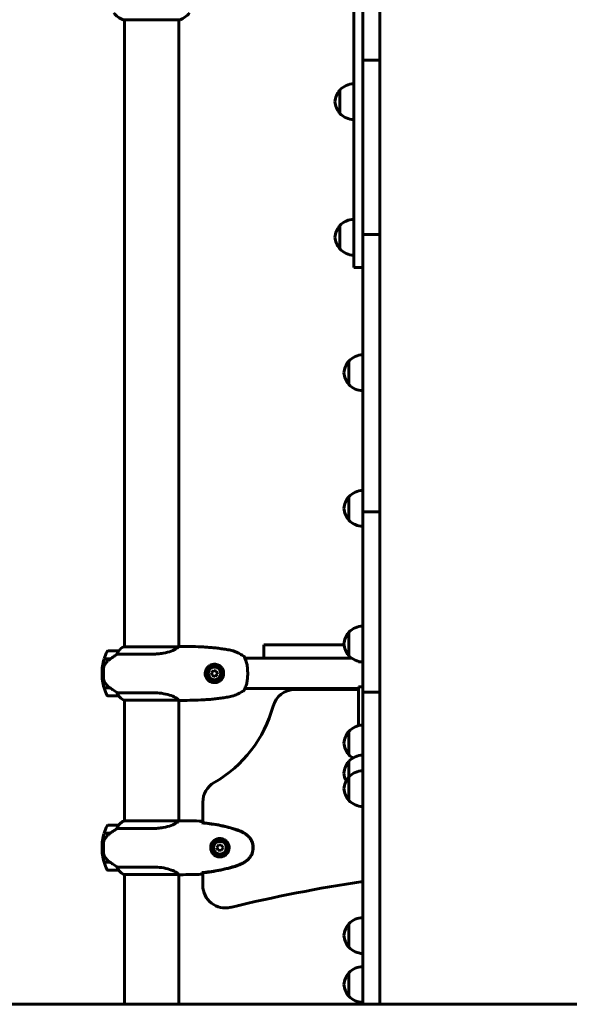
# Model space of a CAD drawing. Units: millimetres. Extents: x 2503 to 19359, y -918 to 14713.
# Drawn here: x 4574 to 5186, y 12001 to 13097 of the extents above; entities that cross this region are included whole.
import ezdxf

# ---------------------------------------------------------------- set-up
doc = ezdxf.new("R2010")
doc.units = ezdxf.units.MM
doc.header["$LTSCALE"] = 60
doc.layers.add('Widoczne (ISO)', color=7, linetype='Continuous', lineweight=60)
doc.layers.add('Wymiar (ISO)', color=7, linetype='Continuous', lineweight=18, true_color=0x00803f)
doc.styles.add('Tekst etykiety (ISO)', font='tahoma.ttf')
doc.dimstyles.new('Domyślne (ISO)', dxfattribs={"dimscale": 60, "dimtxt": 3.5, "dimasz": 2.5, "dimexe": 3.175, "dimexo": 0, "dimgap": 0.762, "dimtad": 1, "dimtoh": 1, "dimdec": 0, "dimrnd": 1e-08, "dimzin": 0, "dimtxsty": 'Tekst etykiety (ISO)', "dimcen": 0.09, "dimdle": 10, "dimclrd": 256, "dimclre": 256, "dimclrt": 256, "dimadec": 0, "dimazin": 0, "dimtfac": 0.714286, "dimtdec": 0, "dimtmove": 0, "dimatfit": 3, "dimfxl": 1, "dimtolj": 1, "dimtzin": 0, "dimlwd": 50, "dimlwe": 50, "dimarcsym": 0})

# ---------------------------------------------------------------- blocks, each defined once
blk = doc.blocks.new('*D4')
at = {"layer": 'Defpoints', "color": 0, "transparency": 16777216}
for p in [(3923.6, 14713.1), (5721.1, 14713.1), (5486.1, 12001.1)]:
    blk.add_point(p, dxfattribs=at)
at = {"layer": 'Wymiar (ISO)', "lineweight": 50, "transparency": 16777216}
for p, q in [((5721.1, 14713.1), (3733.1, 14713.1)), ((3923.6, 12151.1), (3923.6, 14563.1)), ((5486.1, 12001.1), (3733.1, 12001.1))]:
    blk.add_line(p, q, dxfattribs=at)
at = {"layer": 'Wymiar (ISO)', "transparency": 16777216}
for points in [[(3898.6, 14563.1), (3948.6, 14563.1), (3923.6, 14713.1)], [(3898.6, 12151.1), (3948.6, 12151.1), (3923.6, 12001.1)]]:
    blk.add_solid(points, dxfattribs=at)
at = {"layer": 'Wymiar (ISO)', "lineweight": 50, "transparency": 16777216, "insert": (3663.5, 13357.1), "char_height": 210, "attachment_point": 2, "rotation": 90, "style": 'Tekst etykiety (ISO)'}
blk.add_mtext('\\A1;2712', dxfattribs=at)
blk = doc.blocks.new('*D5')
at = {"layer": 'Defpoints', "color": 0, "transparency": 16777216}
for p in [(4375.3, 13201.1), (4721.1, 13201.1), (3941, 12001.1)]:
    blk.add_point(p, dxfattribs=at)
at = {"layer": 'Wymiar (ISO)', "lineweight": 50, "transparency": 16777216}
for p, q in [((4721.1, 13201.1), (4184.8, 13201.1)), ((4375.3, 12151.1), (4375.3, 13051.1))]:
    blk.add_line(p, q, dxfattribs=at)
at = {"layer": 'Wymiar (ISO)', "transparency": 16777216}
for points in [[(4350.3, 13051.1), (4400.3, 13051.1), (4375.3, 13201.1)], [(4350.3, 12151.1), (4400.3, 12151.1), (4375.3, 12001.1)]]:
    blk.add_solid(points, dxfattribs=at)
at = {"layer": 'Wymiar (ISO)', "lineweight": 50, "transparency": 16777216, "insert": (4110.8, 12601.1), "char_height": 210, "attachment_point": 2, "rotation": 90, "style": 'Tekst etykiety (ISO)'}
blk.add_mtext('\\A1;1200', dxfattribs=at)

msp = doc.modelspace()

# ---------------------------------------------------------------- linework, layer by layer
at = {"layer": 'Widoczne (ISO)'}
for p, q in [((4956.1, 13311.9), (4956.1, 13051.6)), ((4975.1, 13311.9), (4975.1, 13051.6)), ((4946.1, 13120.2), (4946.1, 13009.9)), ((4956.1, 13120.2), (4956.1, 13009.9)), ((4689.8, 13096.5), (4752.4, 13096.5)), ((4691, 13096.5), (4691, 12398.9)), ((4751.3, 13096.5), (4751.3, 12399.1)), ((4956.1, 13051.6), (4956.1, 12867.8)), ((4975.1, 13051.6), (4956.1, 13051.6)), ((4975.1, 13051.6), (4956.1, 13051.6)), ((4975.1, 13051.6), (4975.1, 12867.8)), ((4930.6, 13018.3), (4930.6, 12992.3)), ((4946.1, 12988.7), (4946.1, 13009.9)), ((4946.1, 12864.5), (4946.1, 12988.7)), ((4930.6, 12867.5), (4930.6, 12841.5)), ((4946.1, 12821.9), (4946.1, 12864.5)), ((4956.1, 12860.2), (4956.1, 12867.8)), ((4975.1, 12867.8), (4975.1, 12860.2)), ((4956.1, 12860.2), (4956.1, 12857.4)), ((4956.1, 12857.4), (4956.1, 12606.7)), ((4975.1, 12857.4), (4956.1, 12857.4)), ((4975.1, 12860.2), (4975.1, 12857.4)), ((4975.1, 12857.4), (4975.1, 12606.7)), ((4946.1, 12821), (4946.1, 12821.9)), ((4946.1, 12821), (4956.1, 12821)), ((4940.6, 12716.7), (4940.6, 12690.7)), ((4956.1, 12597.2), (4956.1, 12606.7)), ((4975.1, 12606.7), (4975.1, 12597.2)), ((4956.1, 12597.2), (4956.1, 12549)), ((4975.1, 12597.2), (4975.1, 12549)), ((4940.6, 12565.8), (4940.6, 12539.8)), ((4975.1, 12549), (4956.1, 12549)), ((4956.1, 12549), (4956.1, 12355.6)), ((4975.1, 12549), (4975.1, 12355.6)), ((4940.6, 12415), (4940.6, 12389)), ((4846.1, 12401.1), (4896.4, 12401.1)), ((4846.1, 12401.1), (4846.1, 12386.1)), ((4935.2, 12401.1), (4896.4, 12401.1)), ((4684.5, 12394.2), (4672.5, 12394.2)), ((4683, 12390.7), (4722.9, 12390.7)), ((4751, 12398.9), (4690.4, 12398.9)), ((4668.3, 12385.4), (4675.2, 12385.4)), ((4668.3, 12385.2), (4675.1, 12385.2)), ((4673.4, 12385.4), (4673.4, 12385.2)), ((4673.6, 12385.2), (4673.6, 12385.4)), ((4673.9, 12385.4), (4673.9, 12385.2)), ((4674, 12385.4), (4674, 12385.2)), ((4674.7, 12385.2), (4674.7, 12385.4)), ((4674.9, 12385.4), (4674.9, 12385.2)), ((4675.2, 12385.4), (4675.3, 12385.4)), ((4846.1, 12386.1), (4824.8, 12386.1)), ((4896.4, 12386.1), (4846.1, 12386.1)), ((4896.4, 12386.1), (4943.9, 12386.1)), ((4951.1, 12382.1), (4951.1, 12382.7)), ((4956.1, 12382.1), (4951.1, 12382.1)), ((4667.5, 12369.2), (4666, 12369.2)), ((4666, 12369.2), (4667.5, 12369.2)), ((4790.2, 12372.6), (4787.8, 12370.1)), ((4787.8, 12370.1), (4788.7, 12366.8)), ((4793.5, 12371.7), (4790.2, 12372.6)), ((4792, 12365.9), (4794.5, 12368.3)), ((4794.5, 12368.3), (4793.5, 12371.7)), ((4788.7, 12366.8), (4792, 12365.9)), ((4674.9, 12353.2), (4668.3, 12353.2)), ((4675.2, 12353), (4668.3, 12353)), ((4673.4, 12353.2), (4673.4, 12353)), ((4673.6, 12353), (4673.6, 12353.2)), ((4673.9, 12353.2), (4673.9, 12353)), ((4674, 12353.2), (4674, 12353)), ((4674.7, 12353), (4674.7, 12353.2)), ((4674.9, 12353.2), (4674.9, 12353)), ((4722.9, 12347.7), (4683, 12347.7)), ((4951.1, 12352.4), (4824.8, 12352.4)), ((4951.1, 12351.2), (4880.4, 12351.2)), ((4951.1, 12314.2), (4951.1, 12354.2)), ((4951.1, 12354.2), (4956.1, 12354.2)), ((4956.1, 12348.4), (4956.1, 12355.6)), ((4956.1, 12348.4), (4956.1, 12090.9)), ((4975.1, 12348.4), (4956.1, 12348.4)), ((4975.1, 12355.6), (4975.1, 12348.4)), ((4975.1, 12348.4), (4975.1, 12090.9)), ((4672.5, 12344.2), (4684.5, 12344.2)), ((4690.4, 12339.5), (4751, 12339.5)), ((4691, 12339.5), (4691, 12205.2)), ((4751.3, 12339.4), (4751.3, 12205.2)), ((4940.6, 12304.7), (4940.6, 12278.7)), ((4940.6, 12271.4), (4940.6, 12254)), ((4940.6, 12254), (4940.6, 12228)), ((4778.1, 12226), (4778.1, 12203.2)), ((4751.2, 12205.2), (4690.7, 12205.2)), ((4753.5, 12205.3), (4751.8, 12205.3)), ((4684.5, 12200.3), (4672.5, 12200.3)), ((4683, 12196.8), (4722.9, 12196.8)), ((4777.2, 12203.3), (4777.2, 12203)), ((4668.3, 12191.5), (4675.2, 12191.5)), ((4668.3, 12191.3), (4675.1, 12191.3)), ((4673.4, 12191.5), (4673.4, 12191.3)), ((4673.4, 12191.3), (4673.4, 12191.5)), ((4673.6, 12191.3), (4673.6, 12191.5)), ((4673.9, 12191.3), (4673.9, 12191.5)), ((4674.1, 12191.5), (4674.1, 12191.3)), ((4674.7, 12191.3), (4674.7, 12191.5)), ((4674.9, 12191.3), (4674.9, 12191.5)), ((4675.2, 12191.5), (4675.3, 12191.5)), ((4666, 12175.3), (4667.5, 12175.3)), ((4667.5, 12175.3), (4666, 12175.3)), ((4795.6, 12178.4), (4793.6, 12175.5)), ((4793.6, 12175.5), (4795.2, 12172.4)), ((4795.2, 12172.4), (4798.6, 12172.2)), ((4799, 12178.1), (4795.6, 12178.4)), ((4798.6, 12172.2), (4800.6, 12175)), ((4800.6, 12175), (4799, 12178.1)), ((4674.9, 12159.3), (4668.3, 12159.3)), ((4675.2, 12159.1), (4668.3, 12159.1)), ((4672.5, 12150.3), (4684.5, 12150.3)), ((4673.4, 12159.3), (4673.4, 12159.1)), ((4673.4, 12159.1), (4673.4, 12159.3)), ((4673.6, 12159.1), (4673.6, 12159.3)), ((4673.9, 12159.1), (4673.9, 12159.3)), ((4674.1, 12159.3), (4674.1, 12159.1)), ((4674.7, 12159.1), (4674.7, 12159.3)), ((4674.9, 12159.1), (4674.9, 12159.3)), ((4722.9, 12153.8), (4683, 12153.8)), ((4690.4, 12145.6), (4751, 12145.6)), ((4690.7, 12145.4), (4691, 12145.4)), ((4691, 12145.6), (4691, 12001.1)), ((4751.3, 12145.4), (4751.3, 12001.1)), ((4753.5, 12145.3), (4751.8, 12145.3)), ((4777.2, 12147.6), (4777.2, 12147.3)), ((4778.1, 12147.4), (4778.1, 12133.3)), ((4940.6, 12090.6), (4940.6, 12064.6)), ((4956.1, 12081.5), (4956.1, 12090.9)), ((4975.1, 12090.9), (4975.1, 12081.5)), ((4956.1, 12004.2), (4956.1, 12081.5)), ((4975.1, 12004.2), (4975.1, 12081.5)), ((4940.6, 12036.1), (4940.6, 12010.1)), ((3191, 12001.1), (4691, 12001.1)), ((5486.1, 12001.1), (4691, 12001.1)), ((4956.1, 12004.2), (4956.1, 12001.1)), ((4975.1, 12001.1), (4975.1, 12004.2))]:
    msp.add_line(p, q, dxfattribs=at)
for centre, radius in [((4791.1, 12369.2), 8.75), ((4791.1, 12369.2), 7), ((4797.1, 12175.3), 8.75), ((4797.1, 12175.3), 7)]:
    msp.add_circle(centre, radius, dxfattribs=at)
for centre, radius, start, end in [((4698.3, 13119.9), 25, 219.4456, 249.1867), ((4743.9, 13119.9), 25, 290.8133, 320.5544), ((4689.8, 13097.5), 1, 249.1867, 270), ((4752.4, 13097.5), 1, 270, 290.8133), ((4946.7, 13003.3), 22, 91.5657, 137.0434), ((4946.1, 13004.1), 21, 138.6754, 176.7065), ((4931, 13017.3), 1, 116.4679, 138.6754), ((4946.1, 13006.5), 21, 183.2935, 221.3246), ((4931, 12993.3), 1, 221.3246, 243.5321), ((4946.7, 13007.3), 22, 222.9566, 268.4343), ((4946.7, 12852.5), 22, 91.5657, 137.0434), ((4946.1, 12853.3), 21, 138.6754, 176.7065), ((4931, 12866.5), 1, 116.4679, 138.6754), ((4946.1, 12855.7), 21, 183.2935, 221.3246), ((4931, 12842.5), 1, 221.3246, 243.5321), ((4946.7, 12856.5), 22, 222.9566, 268.4343), ((4956.7, 12701.7), 22, 91.5657, 137.0434), ((4956.1, 12702.5), 21, 138.6754, 176.7065), ((4941, 12715.7), 1, 116.4679, 138.6754), ((4956.1, 12704.9), 21, 183.2935, 221.3246), ((4941, 12691.7), 1, 221.3246, 243.5321), ((4956.7, 12705.7), 22, 222.9566, 268.4343), ((4956.1, 12551.6), 21, 138.6754, 176.7065), ((4941, 12564.8), 1, 116.4679, 138.6754), ((4956.7, 12550.8), 22, 91.5657, 137.0434), ((4956.1, 12554), 21, 183.2935, 221.3246), ((4941, 12540.8), 1, 221.3246, 243.5321), ((4956.7, 12554.8), 22, 222.9566, 268.4343), ((4956.1, 12400.8), 21, 138.6754, 176.7065), ((4941, 12414), 1, 116.4679, 138.6754), ((4956.7, 12400), 22, 91.5657, 137.0434), ((4956.1, 12403.2), 21, 183.2935, 221.3246), ((4722.1, 12369.2), 56.1, 154.1852, 163.2199), ((4672.5, 12393.2), 1, 90, 154.1852), ((4697.2, 12384.5), 16, 115.9828, 142.6307), ((4697.2, 12384.5), 16, 115.9828, 142.6307), ((4684.5, 12393.2), 1, 88.5824, 90), ((4690.4, 12398.4), 0.5, 90, 115.9828), ((4690.4, 12398.4), 0.5, 90, 115.9828), ((4751.8, 12398.7), 0.5, 89.9956, 90.9986), ((4722.1, 12369.2), 56.1, 163.433, 180), ((4941, 12390), 1, 221.3246, 243.5321), ((4956.7, 12404), 22, 222.9566, 268.4343), ((4722.1, 12369.2), 56.1, 180, 196.567), ((4722.1, 12369.2), 56.1, 196.7801, 205.8148), ((4880.4, 12326.2), 25, 90, 164.894), ((4672.5, 12345.2), 1, 205.8148, 270), ((4697.2, 12353.9), 16, 217.3693, 244.0172), ((4684.5, 12345.2), 1, 270, 271.4176), ((4697.2, 12353.9), 16, 217.3693, 244.0172), ((4690.4, 12340), 0.5, 244.0172, 270), ((4690.4, 12340), 0.5, 244.0172, 270), ((4751.8, 12339.7), 0.5, 269.0014, 270.0044), ((4721.1, 12369.2), 140, 299.7997, 344.894), ((4971.1, 12314.2), 20, 180, 189.2175), ((4956.1, 12290.5), 21, 138.6754, 176.7065), ((4941, 12303.7), 1, 116.4679, 138.6754), ((4956.7, 12289.7), 22, 91.5657, 137.0434), ((4956.1, 12292.9), 21, 183.2935, 221.3246), ((4956.1, 12257.2), 21, 138.6754, 176.7065), ((4941, 12279.7), 1, 221.3246, 243.5321), ((4941, 12270.4), 1, 116.4679, 138.6754), ((4956.7, 12293.7), 22, 222.9566, 237.7648), ((4956.7, 12256.4), 22, 91.5657, 137.0434), ((4956.1, 12259.6), 21, 183.2935, 208.2077), ((4956.7, 12239), 22, 91.5657, 137.0434), ((4803.1, 12226), 25, 119.7997, 180), ((4956.1, 12239.8), 21, 138.6754, 176.7065), ((4941, 12253), 1, 116.4679, 138.6754), ((4956.1, 12242.2), 21, 183.2935, 221.3246), ((4941, 12229), 1, 221.3246, 243.5321), ((4956.7, 12243), 22, 222.9566, 268.4343), ((4697.2, 12190.6), 16, 113.9755, 142.6307), ((4697.2, 12190.6), 16, 115.9828, 142.6307), ((4722.1, 12175.3), 56.1, 154.1852, 163.2199), ((4672.5, 12199.3), 1, 90, 154.1852), ((4684.5, 12199.3), 1, 88.5824, 90), ((4722.1, 12175.3), 56.1, 163.433, 180), ((4722.1, 12175.3), 56.1, 180, 196.567), ((4722.1, 12175.3), 56.1, 196.7801, 205.8148), ((4672.5, 12151.3), 1, 205.8148, 270), ((4697.2, 12160), 16, 217.3693, 244.0172), ((4697.2, 12160), 16, 217.3693, 246.0245), ((4684.5, 12151.3), 1, 270, 271.4176), ((4690.4, 12146.1), 0.5, 244.0172, 270), ((4690.4, 12145.8), 0.5, 305.3151, 333.6624), ((5221.1, 10398.8), 1759.1, 98.6642, 103.5497), ((4803.1, 12133.3), 25, 180, 283.5497), ((4956.7, 12075.6), 22, 91.5657, 137.0434), ((4956.1, 12076.4), 21, 138.6754, 176.7065), ((4941, 12089.6), 1, 116.4679, 138.6754), ((4956.1, 12078.8), 21, 183.2935, 221.3246), ((4941, 12065.6), 1, 221.3246, 243.5321), ((4956.7, 12079.6), 22, 222.9566, 268.4343), ((4956.7, 12021.1), 22, 91.5657, 137.0434), ((4956.1, 12021.9), 21, 138.6754, 176.7065), ((4941, 12035.1), 1, 116.4679, 138.6754), ((4956.1, 12024.3), 21, 183.2935, 221.3246), ((4941, 12011.1), 1, 221.3246, 243.5321), ((4956.7, 12025.1), 22, 222.9566, 268.4343)]:
    msp.add_arc(centre, radius, start, end, dxfattribs=at)
for centre in [(4676.7, 12384.8), (4676.7, 12190.8)]:
    msp.add_ellipse(centre, major_axis=(12.4, 8.8), ratio=0.085282, start_param=1.617053, end_param=1.638924, dxfattribs=at)
for points, knots in [([(4683, 12390.7), (4682.7, 12390.5), (4682.4, 12390.3), (4680.9, 12389.4), (4679.7, 12388.5), (4677.3, 12386.9), (4676.2, 12386.2), (4675.2, 12385.4)], [-2.553905, -2.553905, -2.553905, -2.553905, -2.410923, -2.410923, -1.933986, -1.933986, -1.54469, -1.54469, -1.54469, -1.54469]), ([(4684.3, 12393.7), (4684.1, 12393.3), (4683.9, 12392.9), (4683.5, 12392), (4683.2, 12391.4), (4683, 12390.7)], [0, 0, 0, 0, 0.2028161, 0.2028161, 0.4461333, 0.4461333, 0.4461333, 0.4461333]), ([(4684.5, 12394.2), (4684.5, 12394.2), (4684.5, 12394.2), (4684.5, 12394.2), (4684.5, 12394.2), (4684.5, 12394.1), (4684.4, 12394), (4684.4, 12393.9), (4684.3, 12393.8), (4684.3, 12393.7)], [0, 0, 0, 0, 0.0892681, 0.0892681, 0.2434802, 0.2434802, 0.344433, 0.344433, 0.4329441, 0.4329441, 0.4329441, 0.4329441]), ([(4751.1, 12398.9), (4750.9, 12398.7), (4750.8, 12398.5), (4750.2, 12397.8), (4749.6, 12397.4), (4747.4, 12395.9), (4745.4, 12394.9), (4740.6, 12393.1), (4737.6, 12392.2), (4732.2, 12391.3), (4730.1, 12391.1), (4726.3, 12390.8), (4724.6, 12390.7), (4722.9, 12390.7)], [0.777743, 0.777743, 0.777743, 0.777743, 1.335665, 1.335665, 2.108644, 2.108644, 3.44936, 3.44936, 4.840595, 4.840595, 5.656639, 5.656639, 6.296646, 6.296646, 6.296646, 6.296646]), ([(4750.9, 12398.9), (4751, 12399), (4751, 12399), (4751.2, 12399), (4751.2, 12399.1), (4751.4, 12399.1), (4751.4, 12399.1), (4751.5, 12399.2), (4751.6, 12399.2), (4751.6, 12399.2), (4751.6, 12399.2), (4751.7, 12399.2), (4751.7, 12399.2), (4751.8, 12399.2)], [-1.7198951, -1.7198951, -1.7198951, -1.7198951, -1.6205771, -1.6205771, -1.4882362, -1.4882362, -1.3558953, -1.3558953, -1.2235544, -1.2235544, -1.157384, -1.157384, -1.0912135, -1.0912135, -1.0912135, -1.0912135]), ([(4751.1, 12398.9), (4751.1, 12398.9), (4751.1, 12398.9), (4751.1, 12398.9), (4751.1, 12398.9), (4751, 12398.9), (4751, 12398.9), (4751, 12398.9), (4751, 12398.9), (4751, 12398.9), (4751, 12398.9), (4751, 12398.9), (4751, 12398.9), (4751, 12398.9)], [-1.6906336, -1.6906336, -1.6906336, -1.6906336, -1.6582329, -1.6582329, -1.605027, -1.605027, -1.5884406, -1.5884406, -1.5808181, -1.5808181, -1.575983, -1.575983, -1.5733952, -1.5733952, -1.5733952, -1.5733952]), ([(4751.8, 12399.2), (4755.8, 12399.2), (4759.8, 12399.2), (4767.9, 12399.1), (4771.9, 12398.9), (4777.9, 12398.7), (4779.9, 12398.6), (4783.9, 12398.3), (4786, 12398.1), (4790, 12397.8), (4792, 12397.6), (4795.9, 12397.1), (4797.9, 12396.8), (4801.9, 12396.2), (4803.9, 12395.9), (4807.8, 12395.2), (4809.8, 12394.8), (4811.8, 12394.3)], [-6.00519, -6.00519, -6.00519, -6.00519, -4.804152, -4.804152, -3.603114, -3.603114, -3.002595, -3.002595, -2.402076, -2.402076, -1.801557, -1.801557, -1.201038, -1.201038, -0.600519, -0.600519, 0, 0, 0, 0]), ([(4824.1, 12388.2), (4823.3, 12388.6), (4822.5, 12389.1), (4820.9, 12390.1), (4820.1, 12390.5), (4818.5, 12391.4), (4817.7, 12391.8), (4816.1, 12392.6), (4815.2, 12393), (4814, 12393.5), (4813.5, 12393.7), (4812.7, 12394), (4812.3, 12394.2), (4811.8, 12394.3)], [0.472223, 0.472223, 0.472223, 0.472223, 0.744748, 0.744748, 1.017272, 1.017272, 1.289797, 1.289797, 1.562322, 1.562322, 1.698584, 1.698584, 1.834847, 1.834847, 1.834847, 1.834847]), ([(4669.1, 12379), (4669, 12378.7), (4668.8, 12378.5), (4668.6, 12378), (4668.4, 12377.7), (4668.2, 12377.2), (4668.2, 12376.9), (4668, 12376.4), (4667.9, 12376.1), (4667.8, 12375.5), (4667.8, 12375.2), (4667.8, 12374.9)], [0, 0, 0, 0, 0.0831461, 0.0831461, 0.1662923, 0.1662923, 0.2494384, 0.2494384, 0.3325845, 0.3325845, 0.4157306, 0.4157306, 0.4157306, 0.4157306]), ([(4675.1, 12385.2), (4674.6, 12384.9), (4674.1, 12384.5), (4673.2, 12383.8), (4672.8, 12383.4), (4671.9, 12382.5), (4671.5, 12382.1), (4670.8, 12381.3), (4670.4, 12380.8), (4669.7, 12379.9), (4669.4, 12379.4), (4669.1, 12379)], [0, 0, 0, 0, 0.1751235, 0.1751235, 0.3502469, 0.3502469, 0.5253704, 0.5253704, 0.7004938, 0.7004938, 0.8756173, 0.8756173, 0.8756173, 0.8756173]), ([(4790.8, 12359), (4790.1, 12359), (4789.4, 12359.1), (4787.8, 12359.5), (4786.9, 12359.8), (4785.5, 12360.6), (4785, 12360.9), (4783.7, 12362), (4783, 12362.9), (4781.9, 12364.6), (4781.5, 12365.4), (4780.9, 12367.4), (4780.8, 12368.6), (4780.9, 12370.8), (4781.1, 12371.7), (4781.7, 12373.5), (4782.2, 12374.3), (4783.3, 12375.9), (4783.9, 12376.6), (4785.8, 12378.1), (4787.1, 12378.8), (4789.7, 12379.4), (4790.9, 12379.5), (4792.9, 12379.3), (4793.7, 12379.2), (4795.9, 12378.4), (4797.2, 12377.6), (4799, 12375.8), (4799.7, 12374.9), (4800.8, 12372.7), (4801.2, 12371.4), (4801.4, 12368.9), (4801.3, 12367.7), (4800.9, 12366.2), (4800.8, 12365.9), (4800.4, 12364.8), (4800, 12364), (4799.2, 12362.9), (4798.9, 12362.5), (4798, 12361.6), (4797.4, 12361.1), (4796.4, 12360.4), (4796.1, 12360.3), (4795.1, 12359.7), (4794.3, 12359.5), (4792.6, 12359), (4791.7, 12358.9), (4790.8, 12359)], [-6.854159, -6.854159, -6.854159, -6.854159, -6.632461, -6.632461, -6.277745, -6.277745, -6.073814, -6.073814, -5.680104, -5.680104, -5.399303, -5.399303, -5.040172, -5.040172, -4.745534, -4.745534, -4.445435, -4.445435, -4.109663, -4.109663, -3.590765, -3.590765, -3.196102, -3.196102, -2.933742, -2.933742, -2.493978, -2.493978, -2.15869, -2.15869, -1.757821, -1.757821, -1.400181, -1.400181, -1.305065, -1.305065, -1.034971, -1.034971, -0.89956, -0.89956, -0.652706, -0.652706, -0.541229, -0.541229, -0.308124, -0.308124, 0, 0, 0, 0]), ([(4824.1, 12388.2), (4824.1, 12388.2), (4824.1, 12388.2), (4824.1, 12388.1), (4824.2, 12388), (4824.3, 12387.9), (4824.4, 12387.8), (4824.5, 12387.7), (4824.5, 12387.6), (4824.5, 12387.5), (4824.5, 12387.4), (4824.5, 12387.4)], [-0.10796068, -0.10796068, -0.10796068, -0.10796068, -0.10748738, -0.10748738, -0.07820466, -0.07820466, -0.05001927, -0.05001927, -0.02190803, -0.02190803, -0.01392772, -0.01392772, -0.01392772, -0.01392772]), ([(4824.5, 12387.4), (4824.5, 12387.4), (4824.5, 12387.4), (4824.5, 12387.3), (4824.5, 12387.3), (4824.5, 12387.3)], [0.2713758, 0.2713758, 0.2713758, 0.2713758, 0.4327839, 0.4327839, 0.4569834, 0.4569834, 0.4569834, 0.4569834]), ([(4825.3, 12384.9), (4825.2, 12385.2), (4825, 12385.5), (4824.8, 12386.1), (4824.7, 12386.3), (4824.6, 12386.7), (4824.6, 12386.9), (4824.5, 12387.1), (4824.5, 12387.2), (4824.5, 12387.4), (4824.5, 12387.4), (4824.5, 12387.4)], [0, 0, 0, 0, 0.208548, 0.208548, 0.417096, 0.417096, 0.625644, 0.625644, 0.834192, 0.834192, 1.04274, 1.04274, 1.04274, 1.04274]), ([(4824.5, 12387.2), (4824.5, 12387.2), (4824.5, 12387.1), (4824.6, 12387), (4824.6, 12386.8), (4824.7, 12386.5), (4824.7, 12386.3), (4824.8, 12386.1)], [0.5611742, 0.5611742, 0.5611742, 0.5611742, 0.6413319, 0.6413319, 0.84988, 0.84988, 1.0304859, 1.0304859, 1.0304859, 1.0304859]), ([(4825.3, 12353.6), (4825.6, 12354.2), (4825.9, 12354.9), (4826.4, 12356.4), (4826.7, 12357.1), (4827.1, 12358.8), (4827.2, 12359.7), (4827.5, 12361.4), (4827.7, 12362.3), (4827.9, 12364.2), (4827.9, 12365.1), (4828, 12367), (4828.1, 12368), (4828.1, 12369.9), (4828, 12370.8), (4828, 12372.7), (4827.9, 12373.7), (4827.7, 12375.5), (4827.6, 12376.4), (4827.4, 12378.2), (4827.2, 12379), (4826.8, 12380.6), (4826.6, 12381.4), (4826.3, 12382.7), (4826.1, 12383.1), (4825.7, 12384.1), (4825.5, 12384.5), (4825.3, 12384.9)], [0, 0, 0, 0, 0.325348, 0.325348, 0.635244, 0.635244, 0.935916, 0.935916, 1.225165, 1.225165, 1.510014, 1.510014, 1.790509, 1.790509, 2.069586, 2.069586, 2.35102, 2.35102, 2.63369, 2.63369, 2.923681, 2.923681, 3.220212, 3.220212, 3.429897, 3.429897, 3.639582, 3.639582, 3.639582, 3.639582]), ([(4667.8, 12374.9), (4667.7, 12374.7), (4667.7, 12374.5), (4667.7, 12374), (4667.6, 12373.7), (4667.6, 12372.9), (4667.5, 12372.4), (4667.5, 12371.5), (4667.5, 12371), (4667.5, 12370), (4667.5, 12369.6), (4667.5, 12369.2), (4667.5, 12369), (4667.5, 12368.7), (4667.5, 12368), (4667.5, 12367.6), (4667.5, 12367), (4667.5, 12366.8), (4667.5, 12366.2), (4667.6, 12365.8), (4667.6, 12365.2), (4667.6, 12365), (4667.7, 12364.4), (4667.7, 12364.1), (4667.8, 12363.5), (4667.8, 12363.3), (4667.8, 12363), (4667.8, 12362.9), (4667.8, 12362.8)], [6.914575, 6.914575, 6.914575, 6.914575, 7.025602, 7.025602, 7.185634, 7.185634, 7.334276, 7.334276, 7.470354, 7.470354, 7.570079, 7.570079, 7.570079, 7.635772, 7.635772, 7.74088, 7.74088, 7.801274, 7.801274, 7.91791, 7.91791, 8.016058, 8.016058, 8.170389, 8.170389, 8.327265, 8.327265, 8.406835, 8.406835, 8.406835, 8.406835]), ([(4669.3, 12358.8), (4668.9, 12359.3), (4668.6, 12359.9), (4668.1, 12361.3), (4667.9, 12362), (4667.8, 12362.8)], [0, 0, 0, 0, 0.2223532, 0.2223532, 0.4551306, 0.4551306, 0.4551306, 0.4551306]), ([(4669.3, 12358.8), (4669.7, 12358.3), (4670.1, 12357.8), (4671.8, 12355.7), (4673.3, 12354.4), (4674.9, 12353.2)], [0.5724832, 0.5724832, 0.5724832, 0.5724832, 0.6422282, 0.6422282, 0.8608733, 0.8608733, 0.8608733, 0.8608733]), ([(4674.9, 12353.2), (4676.2, 12352.3), (4677.5, 12351.4), (4679.5, 12350), (4680.2, 12349.5), (4681.7, 12348.6), (4682.4, 12348.1), (4683, 12347.7)], [0, 0, 0, 0, 0.481827, 0.481827, 0.74882, 0.74882, 1.050013, 1.050013, 1.050013, 1.050013]), ([(4683, 12347.7), (4683.2, 12347.2), (4683.4, 12346.8), (4683.8, 12345.7), (4684, 12345.2), (4684.3, 12344.8)], [0.0001663, 0.0001663, 0.0001663, 0.0001663, 0.190884, 0.190884, 0.4484016, 0.4484016, 0.4484016, 0.4484016]), ([(4722.9, 12347.7), (4726.1, 12347.7), (4729.2, 12347.5), (4735.6, 12346.6), (4738.6, 12345.9), (4743.8, 12344.3), (4745.9, 12343.3), (4748.9, 12341.7), (4749.8, 12341), (4750.7, 12340), (4750.9, 12339.8), (4751.1, 12339.6)], [0.155968, 0.155968, 0.155968, 0.155968, 1.115261, 1.115261, 2.198537, 2.198537, 3.266815, 3.266815, 4.24236, 4.24236, 4.896886, 4.896886, 4.896886, 4.896886]), ([(4811.8, 12344.1), (4812.1, 12344.2), (4812.3, 12344.3), (4813.4, 12344.7), (4814.3, 12345.1), (4815.9, 12345.8), (4816.8, 12346.2), (4818.4, 12347), (4819.2, 12347.4), (4820.8, 12348.3), (4821.6, 12348.8), (4823, 12349.6), (4823.5, 12349.9), (4824.1, 12350.3)], [7.40112, 7.40112, 7.40112, 7.40112, 7.478889, 7.478889, 7.751414, 7.751414, 8.023938, 8.023938, 8.296463, 8.296463, 8.568988, 8.568988, 8.763743, 8.763743, 8.763743, 8.763743]), ([(4824.1, 12350.3), (4824.1, 12350.3), (4824.1, 12350.3), (4824.1, 12350.3), (4824.2, 12350.4), (4824.3, 12350.5), (4824.4, 12350.6), (4824.5, 12350.8), (4824.5, 12350.9), (4824.5, 12351), (4824.5, 12351), (4824.5, 12351)], [-0.0005465, -0.0005465, -0.0005465, -0.0005465, 0, 0, 0.0338117, 0.0338117, 0.0663563, 0.0663563, 0.0988154, 0.0988154, 0.1080299, 0.1080299, 0.1080299, 0.1080299]), ([(4824.5, 12351), (4824.5, 12351), (4824.5, 12351.1), (4824.5, 12351.2), (4824.5, 12351.2), (4824.6, 12351.5), (4824.6, 12351.6), (4824.7, 12352), (4824.8, 12352.2), (4824.9, 12352.7), (4825.1, 12353), (4825.2, 12353.4), (4825.3, 12353.5), (4825.3, 12353.6)], [0.271376, 0.271376, 0.271376, 0.271376, 0.432784, 0.432784, 0.641332, 0.641332, 0.84988, 0.84988, 1.058428, 1.058428, 1.266976, 1.266976, 1.314116, 1.314116, 1.314116, 1.314116]), ([(4824.8, 12352.4), (4824.8, 12352.2), (4824.7, 12352.1), (4824.6, 12351.7), (4824.6, 12351.6), (4824.5, 12351.3), (4824.5, 12351.2), (4824.5, 12351.1), (4824.5, 12351), (4824.5, 12351)], [0.2836592, 0.2836592, 0.2836592, 0.2836592, 0.417096, 0.417096, 0.625644, 0.625644, 0.8341921, 0.8341921, 1.0427401, 1.0427401, 1.0427401, 1.0427401]), ([(4684.3, 12344.8), (4684.3, 12344.7), (4684.4, 12344.5), (4684.5, 12344.3), (4684.5, 12344.3), (4684.5, 12344.2), (4684.5, 12344.2), (4684.5, 12344.2), (4684.5, 12344.2), (4684.5, 12344.2)], [0, 0, 0, 0, 0.0649331, 0.0649331, 0.1383366, 0.1383366, 0.1704192, 0.1704192, 0.1962839, 0.1962839, 0.1962839, 0.1962839]), ([(4750.9, 12339.5), (4751, 12339.5), (4751, 12339.5), (4751.2, 12339.4), (4751.2, 12339.4), (4751.4, 12339.3), (4751.4, 12339.3), (4751.5, 12339.3), (4751.6, 12339.3), (4751.6, 12339.3), (4751.6, 12339.2), (4751.7, 12339.2), (4751.7, 12339.2), (4751.8, 12339.2)], [9.0270792, 9.0270792, 9.0270792, 9.0270792, 9.1263972, 9.1263972, 9.2587381, 9.2587381, 9.391079, 9.391079, 9.5234199, 9.5234199, 9.5895904, 9.5895904, 9.6557608, 9.6557608, 9.6557608, 9.6557608]), ([(4751, 12339.5), (4751, 12339.5), (4751, 12339.5), (4751, 12339.5), (4751, 12339.5), (4751, 12339.5), (4751, 12339.5), (4751, 12339.5), (4751, 12339.5), (4751.1, 12339.5), (4751.1, 12339.5), (4751.1, 12339.6), (4751.1, 12339.6), (4751.1, 12339.6)], [-0.6769435, -0.6769435, -0.6769435, -0.6769435, -0.6754271, -0.6754271, -0.6691157, -0.6691157, -0.6591481, -0.6591481, -0.6186601, -0.6186601, -0.5430404, -0.5430404, -0.5428072, -0.5428072, -0.5428072, -0.5428072]), ([(4811.8, 12344.1), (4809.8, 12343.7), (4807.8, 12343.3), (4803.9, 12342.5), (4801.9, 12342.2), (4797.9, 12341.6), (4795.9, 12341.4), (4792, 12340.9), (4790, 12340.7), (4786, 12340.3), (4783.9, 12340.2), (4779.9, 12339.9), (4777.9, 12339.8), (4771.9, 12339.5), (4767.9, 12339.4), (4759.8, 12339.2), (4755.8, 12339.2), (4751.8, 12339.2)], [-6.00519, -6.00519, -6.00519, -6.00519, -5.404671, -5.404671, -4.804152, -4.804152, -4.203633, -4.203633, -3.603114, -3.603114, -3.002595, -3.002595, -2.402076, -2.402076, -1.201038, -1.201038, 0, 0, 0, 0]), ([(4751.2, 12205.2), (4751.1, 12205), (4750.9, 12204.7), (4750.2, 12203.9), (4749.6, 12203.4), (4747.4, 12201.9), (4745.4, 12200.9), (4740.6, 12199.1), (4737.6, 12198.3), (4732.2, 12197.4), (4730.1, 12197.1), (4726.3, 12196.8), (4724.6, 12196.8), (4722.9, 12196.8)], [0.437394, 0.437394, 0.437394, 0.437394, 1.335665, 1.335665, 2.108644, 2.108644, 3.44936, 3.44936, 4.840595, 4.840595, 5.656639, 5.656639, 6.296646, 6.296646, 6.296646, 6.296646]), ([(4751.2, 12205.2), (4751.5, 12205.2), (4751.7, 12205.3), (4751.8, 12205.3), (4751.8, 12205.3), (4751.8, 12205.3)], [2.9230718, 2.9230718, 2.9230718, 2.9230718, 3.1347187, 3.1347187, 3.136385, 3.136385, 3.136385, 3.136385]), ([(4777.1, 12204.8), (4777.1, 12204.6), (4777.1, 12204.3), (4777.2, 12203.7), (4777.2, 12203.5), (4777.2, 12203.2)], [34.7828406, 34.7828406, 34.7828406, 34.7828406, 35.3783959, 35.3783959, 35.6691337, 35.6691337, 35.6691337, 35.6691337]), ([(4683, 12196.8), (4682.7, 12196.6), (4682.4, 12196.4), (4680.9, 12195.4), (4679.7, 12194.6), (4677.3, 12193), (4676.2, 12192.2), (4675.2, 12191.5)], [-2.553905, -2.553905, -2.553905, -2.553905, -2.410923, -2.410923, -1.933986, -1.933986, -1.54469, -1.54469, -1.54469, -1.54469]), ([(4684.3, 12199.7), (4684.1, 12199.4), (4683.9, 12199), (4683.5, 12198), (4683.2, 12197.4), (4683, 12196.8)], [0, 0, 0, 0, 0.2028161, 0.2028161, 0.4461333, 0.4461333, 0.4461333, 0.4461333]), ([(4684.5, 12200.3), (4684.5, 12200.3), (4684.5, 12200.3), (4684.5, 12200.3), (4684.5, 12200.2), (4684.5, 12200.1), (4684.4, 12200.1), (4684.4, 12199.9), (4684.3, 12199.8), (4684.3, 12199.7)], [0, 0, 0, 0, 0.0892681, 0.0892681, 0.2434802, 0.2434802, 0.344433, 0.344433, 0.4329441, 0.4329441, 0.4329441, 0.4329441]), ([(4819.1, 12194.2), (4812.3, 12196.7), (4805.3, 12198.6), (4791.3, 12201.5), (4784.2, 12202.6), (4777.2, 12203.3)], [0.000151, 0.000151, 0.000151, 0.000151, 2.167015, 2.167015, 4.288732, 4.288732, 4.288732, 4.288732]), ([(4819, 12193.9), (4816.3, 12194.9), (4813.6, 12195.8), (4808.1, 12197.5), (4805.3, 12198.2), (4799.8, 12199.5), (4797, 12200.1), (4791.3, 12201.1), (4788.5, 12201.6), (4782.9, 12202.3), (4780, 12202.7), (4777.2, 12203)], [0, 0, 0, 0, 0.849868, 0.849868, 1.699736, 1.699736, 2.549604, 2.549604, 3.399472, 3.399472, 4.249236, 4.249236, 4.249236, 4.249236]), ([(4824.4, 12191.3), (4824.1, 12191.5), (4823.7, 12191.7), (4823, 12192.1), (4822.6, 12192.3), (4821.9, 12192.7), (4821.6, 12192.8), (4820.8, 12193.2), (4820.5, 12193.3), (4819.7, 12193.6), (4819.3, 12193.8), (4819, 12193.9)], [0, 0, 0, 0, 0.1171077, 0.1171077, 0.2342154, 0.2342154, 0.351323, 0.351323, 0.4684307, 0.4684307, 0.5855384, 0.5855384, 0.5855384, 0.5855384]), ([(4824.5, 12191.6), (4823.7, 12192.1), (4822.8, 12192.5), (4821, 12193.4), (4820, 12193.8), (4819.1, 12194.2)], [0.0059124, 0.0059124, 0.0059124, 0.0059124, 0.3050797, 0.3050797, 0.6119118, 0.6119118, 0.6119118, 0.6119118]), ([(4669.1, 12185), (4669, 12184.8), (4668.8, 12184.5), (4668.6, 12184), (4668.4, 12183.8), (4668.2, 12183.2), (4668.2, 12183), (4668, 12182.4), (4667.9, 12182.1), (4667.8, 12181.5), (4667.8, 12181.3), (4667.8, 12181)], [0, 0, 0, 0, 0.0831461, 0.0831461, 0.1662923, 0.1662923, 0.2494384, 0.2494384, 0.3325845, 0.3325845, 0.4157306, 0.4157306, 0.4157306, 0.4157306]), ([(4675.1, 12191.3), (4674.6, 12190.9), (4674.1, 12190.6), (4673.2, 12189.8), (4672.8, 12189.4), (4671.9, 12188.6), (4671.5, 12188.2), (4670.8, 12187.3), (4670.4, 12186.9), (4669.7, 12186), (4669.4, 12185.5), (4669.1, 12185)], [0, 0, 0, 0, 0.1751235, 0.1751235, 0.3502469, 0.3502469, 0.5253704, 0.5253704, 0.7004938, 0.7004938, 0.8756173, 0.8756173, 0.8756173, 0.8756173]), ([(4796.7, 12165), (4796, 12165.1), (4795.4, 12165.1), (4793.7, 12165.5), (4792.8, 12165.9), (4791.4, 12166.7), (4790.9, 12167.1), (4789.6, 12168.2), (4788.8, 12169.1), (4787.8, 12170.9), (4787.4, 12171.7), (4786.9, 12173.7), (4786.8, 12175), (4787, 12177.2), (4787.2, 12178.2), (4788, 12180.1), (4788.5, 12181), (4789.8, 12182.6), (4790.6, 12183.2), (4791.9, 12184.1), (4792.4, 12184.4), (4793.4, 12184.9), (4793.9, 12185), (4795.2, 12185.4), (4795.8, 12185.5), (4797.7, 12185.6), (4798.8, 12185.4), (4800.8, 12184.9), (4801.6, 12184.5), (4803.3, 12183.5), (4804.2, 12182.7), (4805.6, 12181.1), (4806.1, 12180.3), (4807, 12178.3), (4807.3, 12176.9), (4807.4, 12174.3), (4807.2, 12172.9), (4806.2, 12170.4), (4805.5, 12169.3), (4803.6, 12167.2), (4802.3, 12166.3), (4799.9, 12165.3), (4798.7, 12165.1), (4797.3, 12165), (4797, 12165), (4796.7, 12165)], [-6.909916, -6.909916, -6.909916, -6.909916, -6.678187, -6.678187, -6.307421, -6.307421, -6.099272, -6.099272, -5.691755, -5.691755, -5.410793, -5.410793, -5.04443, -5.04443, -4.733913, -4.733913, -4.389128, -4.389128, -4.031248, -4.031248, -3.824879, -3.824879, -3.618512, -3.618512, -3.383004, -3.383004, -3.001582, -3.001582, -2.738223, -2.738223, -2.395647, -2.395647, -2.112934, -2.112934, -1.715272, -1.715272, -1.315068, -1.315068, -0.909692, -0.909692, -0.460238, -0.460238, -0.101058, -0.101058, 0, 0, 0, 0]), ([(4824.4, 12159.2), (4825.3, 12159.7), (4826.2, 12160.4), (4827.9, 12161.7), (4828.6, 12162.4), (4830, 12164), (4830.6, 12164.8), (4831.6, 12166.5), (4832.1, 12167.3), (4832.8, 12169.2), (4833.1, 12170.1), (4833.6, 12172), (4833.8, 12172.9), (4833.9, 12174.9), (4833.9, 12175.8), (4833.7, 12177.7), (4833.6, 12178.7), (4833.1, 12180.6), (4832.8, 12181.5), (4832, 12183.3), (4831.6, 12184.1), (4830.5, 12185.8), (4830, 12186.6), (4828.6, 12188.1), (4827.9, 12188.8), (4826.3, 12190.1), (4825.4, 12190.8), (4824.4, 12191.3)], [0, 0, 0, 0, 0.309737, 0.309737, 0.601073, 0.601073, 0.885288, 0.885288, 1.162586, 1.162586, 1.437627, 1.437627, 1.709863, 1.709863, 1.980965, 1.980965, 2.253779, 2.253779, 2.525671, 2.525671, 2.801201, 2.801201, 3.078831, 3.078831, 3.362527, 3.362527, 3.680704, 3.680704, 3.680704, 3.680704]), ([(4824.5, 12159), (4826.7, 12160.2), (4828.6, 12161.8), (4831.7, 12165.7), (4832.8, 12167.9), (4834.1, 12172.7), (4834.3, 12175.1), (4833.7, 12179.8), (4833, 12182.1), (4830.9, 12185.8), (4829.8, 12187.3), (4827.3, 12189.7), (4826, 12190.7), (4824.5, 12191.6)], [0.03914, 0.03914, 0.03914, 0.03914, 0.785446, 0.785446, 1.53395, 1.53395, 2.25925, 2.25925, 2.981422, 2.981422, 3.528263, 3.528263, 4.033004, 4.033004, 4.033004, 4.033004]), ([(4667.8, 12181), (4667.7, 12180.8), (4667.7, 12180.6), (4667.7, 12180.1), (4667.6, 12179.7), (4667.6, 12178.9), (4667.5, 12178.5), (4667.5, 12177.5), (4667.5, 12177), (4667.5, 12176.1), (4667.5, 12175.7), (4667.5, 12175.3), (4667.5, 12175), (4667.5, 12174.7), (4667.5, 12174), (4667.5, 12173.6), (4667.5, 12173), (4667.5, 12172.8), (4667.5, 12172.2), (4667.6, 12171.9), (4667.6, 12171.3), (4667.6, 12171), (4667.7, 12170.4), (4667.7, 12170.1), (4667.8, 12169.6), (4667.8, 12169.3), (4667.8, 12169), (4667.8, 12169), (4667.8, 12168.9)], [6.914575, 6.914575, 6.914575, 6.914575, 7.025602, 7.025602, 7.185634, 7.185634, 7.334276, 7.334276, 7.470354, 7.470354, 7.570079, 7.570079, 7.570079, 7.635772, 7.635772, 7.74088, 7.74088, 7.801274, 7.801274, 7.91791, 7.91791, 8.016058, 8.016058, 8.170389, 8.170389, 8.327265, 8.327265, 8.406835, 8.406835, 8.406835, 8.406835]), ([(4669.3, 12164.8), (4668.9, 12165.4), (4668.6, 12166), (4668.1, 12167.4), (4667.9, 12168.1), (4667.8, 12168.9)], [0, 0, 0, 0, 0.2223532, 0.2223532, 0.4551306, 0.4551306, 0.4551306, 0.4551306]), ([(4669.3, 12164.8), (4669.7, 12164.3), (4670.1, 12163.8), (4671.8, 12161.8), (4673.3, 12160.4), (4674.9, 12159.3)], [0.5724832, 0.5724832, 0.5724832, 0.5724832, 0.6422282, 0.6422282, 0.8608733, 0.8608733, 0.8608733, 0.8608733]), ([(4674.9, 12159.3), (4676.2, 12158.3), (4677.5, 12157.4), (4679.5, 12156.1), (4680.2, 12155.6), (4681.7, 12154.7), (4682.4, 12154.2), (4683, 12153.8)], [0, 0, 0, 0, 0.481827, 0.481827, 0.74882, 0.74882, 1.050013, 1.050013, 1.050013, 1.050013]), ([(4683, 12153.8), (4683.2, 12153.3), (4683.4, 12152.8), (4683.8, 12151.8), (4684, 12151.3), (4684.3, 12150.8)], [0.0001663, 0.0001663, 0.0001663, 0.0001663, 0.190884, 0.190884, 0.4484016, 0.4484016, 0.4484016, 0.4484016]), ([(4684.3, 12150.8), (4684.3, 12150.7), (4684.4, 12150.6), (4684.5, 12150.3), (4684.5, 12150.3), (4684.5, 12150.3), (4684.5, 12150.3), (4684.5, 12150.3), (4684.5, 12150.3), (4684.5, 12150.3)], [0, 0, 0, 0, 0.0649331, 0.0649331, 0.1383366, 0.1383366, 0.1704192, 0.1704192, 0.1962839, 0.1962839, 0.1962839, 0.1962839]), ([(4722.9, 12153.8), (4726.1, 12153.8), (4729.2, 12153.6), (4735.6, 12152.7), (4738.6, 12152), (4743.8, 12150.3), (4745.9, 12149.4), (4748.9, 12147.7), (4749.8, 12147), (4750.7, 12146.1), (4750.9, 12145.8), (4751.1, 12145.6)], [0.155968, 0.155968, 0.155968, 0.155968, 1.115261, 1.115261, 2.198537, 2.198537, 3.266815, 3.266815, 4.24236, 4.24236, 4.896886, 4.896886, 4.896886, 4.896886]), ([(4777.2, 12147.6), (4780, 12147.9), (4782.9, 12148.2), (4788.5, 12149), (4791.3, 12149.4), (4797, 12150.5), (4799.8, 12151), (4805.3, 12152.3), (4808.1, 12153.1), (4813.6, 12154.7), (4816.3, 12155.6), (4819, 12156.6)], [5.523572, 5.523572, 5.523572, 5.523572, 6.373336, 6.373336, 7.223204, 7.223204, 8.073072, 8.073072, 8.92294, 8.92294, 9.772808, 9.772808, 9.772808, 9.772808]), ([(4777.2, 12147.3), (4784.2, 12148), (4791.3, 12149), (4805.3, 12151.9), (4812.3, 12153.8), (4819.1, 12156.4)], [0.03904, 0.03904, 0.03904, 0.03904, 2.160856, 2.160856, 4.32787, 4.32787, 4.32787, 4.32787]), ([(4819, 12156.6), (4819.3, 12156.8), (4819.7, 12156.9), (4820.5, 12157.2), (4820.8, 12157.4), (4821.6, 12157.7), (4821.9, 12157.9), (4822.6, 12158.2), (4823, 12158.4), (4823.7, 12158.8), (4824.1, 12159), (4824.4, 12159.2)], [0, 0, 0, 0, 0.1171077, 0.1171077, 0.2342154, 0.2342154, 0.351323, 0.351323, 0.4684307, 0.4684307, 0.5855384, 0.5855384, 0.5855384, 0.5855384]), ([(4819.1, 12156.4), (4820, 12156.7), (4821, 12157.1), (4822.8, 12158), (4823.7, 12158.5), (4824.5, 12159)], [0.0001517, 0.0001517, 0.0001517, 0.0001517, 0.3070421, 0.3070421, 0.6062661, 0.6062661, 0.6062661, 0.6062661]), ([(4750.9, 12145.6), (4751, 12145.5), (4751, 12145.5), (4751.2, 12145.5), (4751.2, 12145.4), (4751.4, 12145.4), (4751.4, 12145.4), (4751.5, 12145.3), (4751.6, 12145.3), (4751.6, 12145.3), (4751.6, 12145.3), (4751.7, 12145.3), (4751.7, 12145.3), (4751.8, 12145.3)], [9.0270792, 9.0270792, 9.0270792, 9.0270792, 9.1268237, 9.1268237, 9.259591, 9.259591, 9.3923584, 9.3923584, 9.5251257, 9.5251257, 9.5915094, 9.5915094, 9.6578931, 9.6578931, 9.6578931, 9.6578931]), ([(4751, 12145.6), (4751, 12145.6), (4751, 12145.6), (4751, 12145.6), (4751, 12145.6), (4751, 12145.6), (4751, 12145.6), (4751, 12145.6), (4751, 12145.6), (4751.1, 12145.6), (4751.1, 12145.6), (4751.1, 12145.6), (4751.1, 12145.6), (4751.1, 12145.6)], [-0.6769435, -0.6769435, -0.6769435, -0.6769435, -0.6754271, -0.6754271, -0.6691157, -0.6691157, -0.6591481, -0.6591481, -0.6186601, -0.6186601, -0.5430404, -0.5430404, -0.5428072, -0.5428072, -0.5428072, -0.5428072]), ([(4751.3, 12145.4), (4751.5, 12145.3), (4751.7, 12145.3), (4751.8, 12145.3), (4751.8, 12145.3), (4751.8, 12145.3)], [2.936644, 2.936644, 2.936644, 2.936644, 3.1347187, 3.1347187, 3.136385, 3.136385, 3.136385, 3.136385]), ([(4777.2, 12147.3), (4777.2, 12147.1), (4777.2, 12146.9), (4777.1, 12146.3), (4777.1, 12146), (4777.1, 12145.7)], [9.0036319, 9.0036319, 9.0036319, 9.0036319, 9.2941564, 9.2941564, 9.8897117, 9.8897117, 9.8897117, 9.8897117])]:
    msp.add_open_spline(points, degree=3, knots=knots, dxfattribs=at)
for points in [[(4751, 12398.9), (4751, 12398.9), (4751, 12398.9), (4751, 12398.9)], [(4751, 12339.5), (4751, 12339.5), (4751, 12339.5), (4751, 12339.5)], [(4753.5, 12205.3), (4761, 12205.3), (4769, 12205.2), (4777.1, 12204.8)], [(4777.1, 12204.8), (4769, 12205.2), (4761, 12205.3), (4753.5, 12205.3)], [(4777.2, 12203.2), (4777.2, 12203.1), (4777.2, 12203), (4777.2, 12202.9)], [(4751, 12145.6), (4751, 12145.6), (4751, 12145.6), (4751, 12145.6)], [(4777.1, 12145.7), (4769, 12145.4), (4761, 12145.3), (4753.5, 12145.3)], [(4753.5, 12145.3), (4761, 12145.3), (4769, 12145.4), (4777.1, 12145.7)], [(4777.2, 12147.6), (4777.2, 12147.5), (4777.2, 12147.4), (4777.2, 12147.3)]]:
    msp.add_open_spline(points, degree=3, dxfattribs=at)

# ---------------------------------------------------------------- dimensions: what is measured, and where the dimension line sits
at = {"layer": 'Wymiar (ISO)', "lineweight": 50}
for base, p1, p2, override, picture, middle in [((3923.6, 14713.1), (5486.1, 12001.1), (5721.1, 14713.1), {"dimgap": 0.762, "dimtoh": 0, "dimdec": 0, "dimtol": 0, "dimlim": 0, "dimtp": 0, "dimtm": 0, "dimtdec": 0, "dimtofl": 0, "dimatfit": 1}, '*D4', (3923.6, 13357.1)), ((4375.3, 13201.1), (3941, 12001.1), (4721.1, 13201.1), {"dimgap": 0.762, "dimtoh": 0, "dimdec": 0, "dimse1": 1, "dimtol": 0, "dimlim": 0, "dimtp": 0, "dimtm": 0, "dimtdec": 0, "dimtofl": 0, "dimatfit": 1}, '*D5', (4375.3, 12601.1))]:
    dim = msp.add_linear_dim(base=base, p1=p1, p2=p2, angle=90, dimstyle='Domyślne (ISO)', override=override, dxfattribs=at)
    dim.commit()
    dim.dimension.update_dxf_attribs({"geometry": picture, "text_midpoint": middle, "dimtype": 160})

doc.saveas('drawing.dxf')
